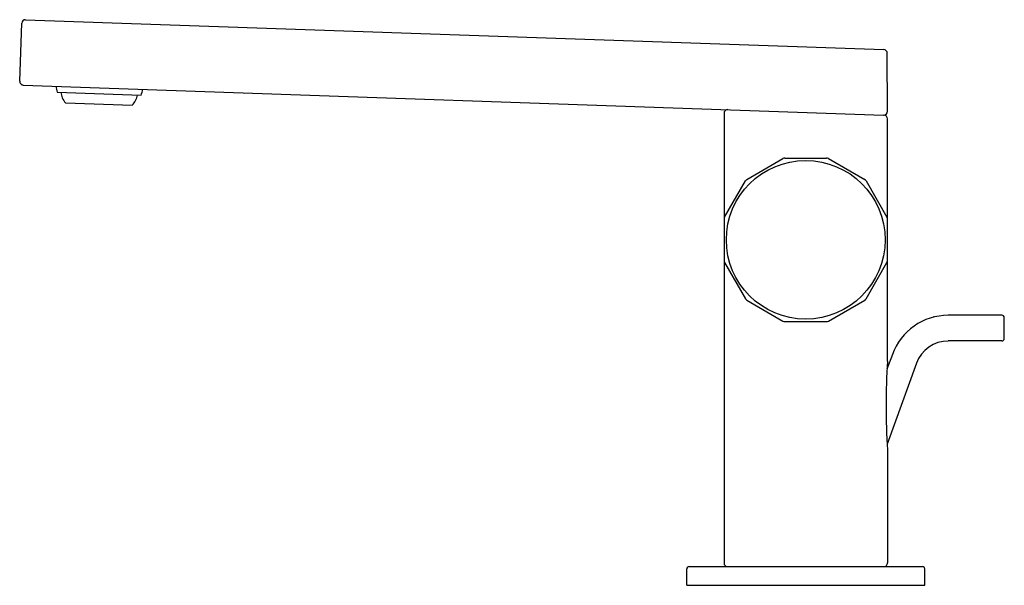
# Model space of a CAD drawing. Units: inches. Extents: x 462.39 to 470.7, y 36.9 to 41.67.
import ezdxf

# ---------------------------------------------------------------- set-up
doc = ezdxf.new("R2010")
doc.units = ezdxf.units.IN
doc.header["$LTSCALE"] = 0.64311
doc.header["$MEASUREMENT"] = 0
doc.layers.get('0').update_dxf_attribs({"color": 255, "linetype": 'CONTINUOUS'})
doc.layers.get('Defpoints').update_dxf_attribs({"linetype": 'CONTINUOUS'})
doc.styles.get("Standard").update_dxf_attribs({"font": 'txt', "width": 0.8})

msp = doc.modelspace()

# ---------------------------------------------------------------- linework, layer by layer
for p, q in [((462.3943, 41.1504), (462.4114, 41.6383)), ((462.4439, 41.6687), (469.6808, 41.416)), ((469.7117, 40.896), (469.7112, 41.3845)), ((462.4247, 41.1178), (469.679, 40.8645)), ((462.7101, 41.0567), (463.4184, 41.0319)), ((462.7799, 40.9675), (463.3426, 40.9479)), ((468.334, 40.8789), (468.3341, 37.0882)), ((469.712, 38.7885), (469.7121, 40.8329)), ((468.526, 40.3212), (468.8311, 40.4974)), ((468.8469, 40.5016), (469.1992, 40.5016)), ((469.215, 40.4974), (469.5201, 40.3212)), ((468.3383, 40.0045), (468.5145, 40.3097)), ((469.5316, 40.3097), (469.7078, 40.0045)), ((468.3383, 39.6207), (468.5145, 39.3156)), ((469.5316, 39.3156), (469.7078, 39.6207)), ((468.526, 39.304), (468.8311, 39.1279)), ((469.215, 39.1279), (469.5201, 39.304)), ((468.8469, 39.1236), (469.1992, 39.1236)), ((470.1003, 39.1653), (470.0982, 39.1596)), ((470.678, 39.1759), (470.2252, 39.1759)), ((470.6977, 38.9791), (470.6977, 39.1562)), ((470.678, 38.9594), (470.2252, 38.9594)), ((469.7535, 38.8456), (469.7081, 38.7208)), ((469.957, 38.7716), (469.7091, 38.0904)), ((469.712, 38.0409), (469.712, 37.0882)), ((468.0191, 36.8992), (468.0191, 37.037)), ((468.0388, 37.0567), (470.0073, 37.0567)), ((470.027, 36.8992), (470.027, 37.037)), ((468.0191, 36.8992), (470.027, 36.8992))]:
    msp.add_line(p, q)
msp.add_circle((469.023, 39.8126), 0.6693)
for centre, radius, start, end in [((462.4428, 41.6372), 0.0315, 88, 178), ((469.6797, 41.3845), 0.0315, 0.07497, 87.98656), ((462.4258, 41.1493), 0.0315, 178, 268), ((463.3207, 41.2115), 0.6299, 189.43083, 194.2265), ((462.8983, 41.0714), 0.1575, 185.77282, 221.25492), ((463.2317, 41.0597), 0.1575, 314.74508, 350.22718), ((462.82, 41.2289), 0.6299, 341.7735, 346.56917), ((468.3655, 40.8789), 0.0315, 88.02755, 179.99876), ((469.7358, 42.4367), 1.5732, 267.93135, 268.02001), ((469.6801, 40.896), 0.0315, 267.9983, 272.4214), ((469.68, 40.8961), 0.0317, 272.53425, 359.74913), ((469.6806, 40.8329), 0.0315, 0.00931, 88.44365), ((468.8469, 40.4701), 0.0315, 90, 120), ((469.1992, 40.4701), 0.0315, 60, 90), ((468.5417, 40.2939), 0.0315, 120, 150), ((469.5043, 40.2939), 0.0315, 30, 60), ((469.6782, 39.9878), 0.034, 6.00799, 29.53674), ((468.3659, 39.6366), 0.0319, 180.29058, 209.90089), ((469.6805, 39.6364), 0.0315, 330.00084, 359.99754), ((468.5417, 39.3313), 0.0315, 210, 240), ((469.5043, 39.3313), 0.0315, 300, 330), ((468.8469, 39.1551), 0.0315, 240, 270), ((469.1992, 39.1551), 0.0315, 270, 300), ((470.2252, 38.6739), 0.502, 90, 160), ((470.678, 39.1562), 0.0197, 0, 90), ((470.2252, 38.6739), 0.2854, 90, 160), ((470.678, 38.9791), 0.0197, 270, 0), ((475.6536, 38.4149), 5.9534, 176.40191, 183.60246), ((468.0388, 37.037), 0.0197, 90, 180), ((468.3656, 37.0882), 0.0315, 180, 269.99589), ((469.6806, 37.0882), 0.0315, 269.93594, 0.06863), ((470.0073, 37.037), 0.0197, 0, 90)]:
    msp.add_arc(centre, radius, start, end)

# ---------------------------------------------------------------- texts
at = {"layer": 'Defpoints'}
for tag, p, s in [('TRADENAME', (469.025, 36.9017), 'COMPOSED'), ('MODELNUMBER', (469.025, 36.9034), 'K-73050T-7GCH'), ('PRODUCT', (469.025, 36.9), 'BATHROOM SINK FAUCET')]:
    msp.add_attdef(tag, p, s, height=0.001, dxfattribs=at)

doc.saveas('drawing.dxf')
